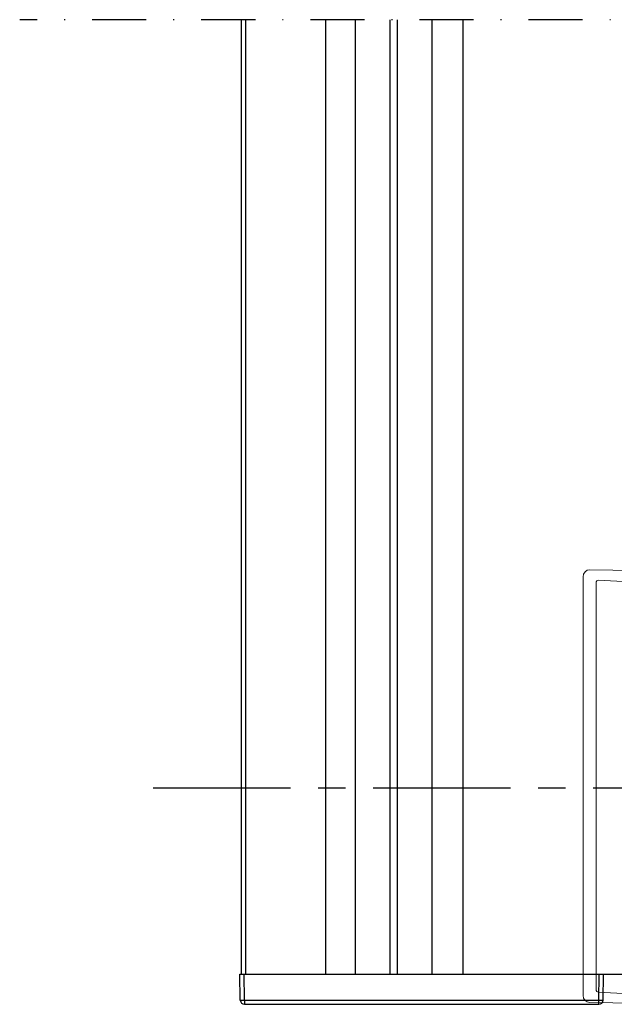
# Model space of a CAD drawing. Units: millimetres. Extents: x 0 to 1050, y 0 to 1485.
# Drawn here: x 434 to 503, y 823 to 936 of the extents above; entities that cross this region are included whole.
import ezdxf

# ---------------------------------------------------------------- set-up
doc = ezdxf.new("R2010")
doc.units = ezdxf.units.MM
doc.linetypes.add('CENTER', pattern=[50.800000000000004, 31.75, -6.35, 6.35, -6.35])
doc.linetypes.add('DASHDOT', pattern=[25, 12.5, -6.25, 0, -6.25])
doc.layers.add('Constructie', color=253, linetype='Continuous', lineweight=25)
doc.layers.add('Screen', color=5, linetype='Continuous')

# ---------------------------------------------------------------- blocks, each defined once
blk = doc.blocks.new('419606')
at = {"layer": 'Constructie', "color": 1, "linetype": 'Continuous', "lineweight": 0}
blk.add_lwpolyline([(47.50111335899548, -41.94045098242053, 0.2679491909436965), (47.88934192076137, -43.38933971596616), (48.000002097249, -43.49999989368238), (48.00000209842899, -45.39999989343477, -0.4142135625325497), (47.700002098452, -45.69999989362106), (46.90000209724898, -45.69999989368237), (46.90000209842899, -46.69999989421104, 0.414213562007517), (47.40000209839491, -47.19999989362103), (48.30000209728303, -47.19999989368237, -0.4142135623201935), (48.80000209724896, -47.69999989362613), (48.59103564921147, -51.20311965858607, -0.4142135624060359), (48.29103564921135, -51.50311965861994), (1.29103564921356, -51.50311965861994, -0.4142135624044681), (0.9910356492134351, -51.20311965858767), (1.200002099556606, -47.69999989497099, -0.4142135623417204), (1.700002099556606, -47.19999989502455), (2.60000209955664, -47.19999989502455, 0.4142135630489966), (3.10000209955664, -46.69999989387072), (3.100002097248968, -45.69999989368237), (2.300002098409941, -45.69999989362102, -0.4142135621681219), (2.000002098432951, -45.39999989380796), (2.000002097249002, -43.49999989368238), (2.110662264771705, -43.389339727295, 0.2679491938056652), (2.498890837866426, -41.94045098242044), (1.868309517281844, -39.58708945569536, 0.241148010276605), (1.01120273393434, -38.87998267392966), (0.3776478113144961, -38.71022214557154, 0.4931454253362121), (2.098431828301273e-06, -38.9999998936319), (-0.2089643507865251, -52.20311965862002, 0.4142135623730938), (0.5910356492134863, -53.00311965862002), (48.99103564921156, -53.00311965862002, 0.4142135623730951), (49.79103564921157, -52.20311965862001), (50.00000209842998, -38.9999998936319, 0.4931454253362392), (49.62235638554726, -38.71022214557152), (48.98880146292753, -38.87998267392965, 0.2411480102766153), (48.13169467958003, -39.58708945569536)], format="xyb", close=True, dxfattribs=at)

msp = doc.modelspace()

# ---------------------------------------------------------------- linework, layer by layer
at = {"layer": 'Constructie', "color": 1, "linetype": 'CENTER', "ltscale": 0.5}
msp.add_line((449.6567730492595, 847.6011041305765), (677.8697497020073, 847.6011041306215), dxfattribs=at)
at = {"layer": 'Constructie', "color": 1, "linetype": 'DASHDOT', "ltscale": 0.5}
msp.add_lwpolyline([(688.2599009299954, 936.371516196446), (434.2422422937573, 936.371516196401)], dxfattribs=at)
at = {"layer": 'Screen', "linetype": 'Continuous'}
for p, q in [((459.8688351432402, 826.1018491412051), (459.8688351432402, 936.371516196401)), ((460.3688351432402, 826.1018491412051), (460.3688351432402, 936.371516196401)), ((469.59194508064, 826.1018491412051), (469.59194508064, 936.371516196401)), ((473.0146720872399, 826.1018491412051), (473.0146720872399, 936.371516196401)), ((476.9938351432402, 936.371516196401), (476.9938351432402, 826.1018491412051)), ((477.8438351432401, 936.371516196401), (477.8438351432401, 826.1018491412051)), ((481.8229981993404, 936.371516196401), (481.8229981993404, 826.1018491412051)), ((485.4457252059401, 826.1018491412051), (485.4457252059401, 936.371516196401)), ((459.6688351432399, 826.1018491412051), (516.6688351432397, 826.1018491412051)), ((459.7213526545402, 823.0931229380049), (459.6688351432399, 826.1018491412051)), ((460.2212765020399, 823.0931229380049), (460.1687589908402, 826.1018491412051)), ((460.2394256207399, 826.1018491412051), (469.59194508064, 826.1018491412051)), ((485.4457252059401, 826.1018491412051), (500.6043615585397, 826.1018491412051)), ((501.1163937844397, 823.0931229380049), (501.1689112956394, 826.1018491412051)), ((501.6163176319394, 823.0931229380049), (501.6688351432397, 826.1018491412051)), ((460.0692536084398, 823.0908834267052), (460.2212765020399, 823.0931229380049)), ((460.2212765020399, 823.0931229380049), (501.6163176319394, 823.0931229380049)), ((460.2212765020399, 823.0931229380049), (460.2212765020399, 822.6018491412051)), ((460.2212765020399, 822.6018491412051), (501.1163937844397, 822.6018491412051)), ((501.1163937844397, 823.0931229380049), (501.1221528049398, 823.4230570001055)), ((501.1163937844397, 822.6018491412051), (501.1163937844397, 823.0931229380049))]:
    msp.add_line(p, q, dxfattribs=at)
for points in [[(459.7213526545402, 823.0931229380049), (459.7275900784398, 823.0918602912052), (459.7460894762398, 823.0908463028054), (459.77635244474, 823.0901062452053), (459.81768639444, 823.0896569402053), (459.8693066175401, 823.0895104123051)], [(459.8693066175401, 823.0895104123051), (459.9969216511399, 823.0901360928056), (460.0692536084398, 823.0908834267052)]]:
    msp.add_lwpolyline(points, dxfattribs=at)
for centre, radius, start, end in [((460.2212765020399, 823.1018491412051), 0.5, 181.0000000000016, 270), ((501.1163937844747, 823.1018491410891), 0.4999999998842194, 269.9999999959875, 359.0000000151644)]:
    msp.add_arc(centre, radius, start, end, dxfattribs=at)

# ---------------------------------------------------------------- block references
at = {"layer": 'Constructie', "color": 1, "rotation": 270}
msp.add_blockref('419606', (552.3100585228191, 872.6011062290454), dxfattribs=at)

doc.saveas('drawing.dxf')
